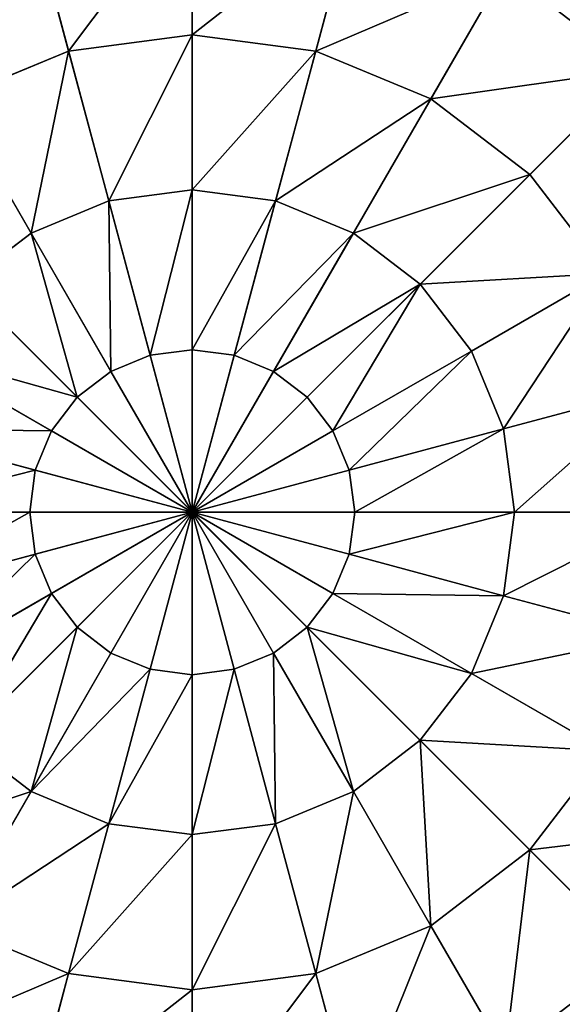
# Model space of a CAD drawing. Extents: x 4833 to 10888, y -3032 to 3024.
# Drawn here: x 8271 to 8370, y 2140 to 2320 of the extents above; entities that cross this region are included whole.
import ezdxf

# ---------------------------------------------------------------- set-up
doc = ezdxf.new("R2010")
doc.units = 0
doc.layers.get('0').update_dxf_attribs({"color": 13, "linetype": 'CONTINUOUS'})

# ---------------------------------------------------------------- blocks, each defined once
blk = doc.blocks.new('SKUPINA_11')
at = {"color": 105}
for p, q in [((252, 252), (252, 504)), ((252, 366.26, 211.14), (252, 339.16, 225.32)), ((229.44, 336.19, 225.32), (222.43, 362.36, 211.14)), ((208.42, 327.48, 225.32), (194.87, 350.95, 211.14)), ((252, 339.16, 225.32), (229.44, 336.19, 225.32)), ((252, 339.16, 225.32), (252, 310.85, 235.98)), ((274.56, 336.19, 225.32), (252, 339.16, 225.32)), ((229.44, 336.19, 225.32), (208.42, 327.48, 225.32)), ((236.77, 308.84, 235.98), (229.44, 336.19, 225.32)), ((267.23, 308.84, 235.98), (274.56, 336.19, 225.32)), ((190.37, 313.63, 225.32), (171.21, 332.79, 211.14)), ((208.42, 327.48, 225.32), (190.37, 313.63, 225.32)), ((222.57, 302.97, 235.98), (208.42, 327.48, 225.32)), ((281.43, 302.97, 235.98), (295.58, 327.48, 225.32)), ((190.37, 313.63, 225.32), (176.52, 295.58, 225.32)), ((210.39, 293.61, 235.98), (190.37, 313.63, 225.32)), ((293.61, 293.61, 235.98), (313.63, 313.63, 225.32)), ((252, 310.85, 235.98), (236.77, 308.84, 235.98)), ((252, 310.85, 235.98), (252, 281.68, 242.98)), ((267.23, 308.84, 235.98), (252, 310.85, 235.98)), ((176.52, 295.58, 225.32), (153.05, 309.13, 211.14)), ((236.77, 308.84, 235.98), (222.57, 302.97, 235.98)), ((244.32, 280.66, 242.98), (236.77, 308.84, 235.98)), ((259.68, 280.66, 242.98), (267.23, 308.84, 235.98)), ((281.43, 302.97, 235.98), (267.23, 308.84, 235.98)), ((222.57, 302.97, 235.98), (210.39, 293.61, 235.98)), ((237.16, 277.7, 242.98), (222.57, 302.97, 235.98)), ((266.84, 277.7, 242.98), (281.43, 302.97, 235.98)), ((293.61, 293.61, 235.98), (281.43, 302.97, 235.98)), ((176.52, 295.58, 225.32), (167.81, 274.56, 225.32)), ((201.03, 281.43, 235.98), (176.52, 295.58, 225.32)), ((302.97, 281.43, 235.98), (327.48, 295.58, 225.32)), ((210.39, 293.61, 235.98), (201.03, 281.43, 235.98)), ((231.02, 272.98, 242.98), (210.39, 293.61, 235.98)), ((272.98, 272.98, 242.98), (293.61, 293.61, 235.98)), ((302.97, 281.43, 235.98), (293.61, 293.61, 235.98)), ((201.03, 281.43, 235.98), (195.16, 267.23, 235.98)), ((226.3, 266.84, 242.98), (201.03, 281.43, 235.98)), ((244.32, 280.66, 242.98), (237.16, 277.7, 242.98)), ((252, 281.68, 242.98), (244.32, 280.66, 242.98)), ((252, 252, 246.24), (244.32, 280.66, 242.98)), ((252, 281.68, 242.98), (252, 252, 246.24)), ((259.68, 280.66, 242.98), (252, 281.68, 242.98)), ((252, 252, 246.24), (259.68, 280.66, 242.98)), ((266.84, 277.7, 242.98), (259.68, 280.66, 242.98)), ((277.7, 266.84, 242.98), (302.97, 281.43, 235.98)), ((308.84, 267.23, 235.98), (302.97, 281.43, 235.98)), ((237.16, 277.7, 242.98), (231.02, 272.98, 242.98)), ((252, 252, 246.24), (237.16, 277.7, 242.98)), ((252, 252, 246.24), (266.84, 277.7, 242.98)), ((272.98, 272.98, 242.98), (266.84, 277.7, 242.98)), ((195.16, 267.23, 235.98), (167.81, 274.56, 225.32)), ((308.84, 267.23, 235.98), (336.19, 274.56, 225.32)), ((339.16, 252, 225.32), (336.19, 274.56, 225.32)), ((231.02, 272.98, 242.98), (226.3, 266.84, 242.98)), ((252, 252, 246.24), (231.02, 272.98, 242.98)), ((252, 252, 246.24), (272.98, 272.98, 242.98)), ((277.7, 266.84, 242.98), (272.98, 272.98, 242.98)), ((195.16, 267.23, 235.98), (193.15, 252, 235.98)), ((223.34, 259.68, 242.98), (195.16, 267.23, 235.98)), ((226.3, 266.84, 242.98), (223.34, 259.68, 242.98)), ((252, 252, 246.24), (226.3, 266.84, 242.98)), ((252, 252, 246.24), (277.7, 266.84, 242.98)), ((280.66, 259.68, 242.98), (277.7, 266.84, 242.98)), ((280.66, 259.68, 242.98), (308.84, 267.23, 235.98)), ((310.85, 252, 235.98), (308.84, 267.23, 235.98)), ((223.34, 259.68, 242.98), (222.32, 252, 242.98)), ((252, 252, 246.24), (223.34, 259.68, 242.98)), ((252, 252, 246.24), (280.66, 259.68, 242.98)), ((281.68, 252, 242.98), (280.66, 259.68, 242.98)), ((0, 252), (252, 252)), ((222.32, 252, 242.98), (193.15, 252, 235.98)), ((222.32, 252, 242.98), (223.34, 244.32, 242.98)), ((252, 252, 246.24), (222.32, 252, 242.98)), ((252, 252, 246.24), (223.34, 244.32, 242.98)), ((252, 252, 246.24), (226.3, 237.16, 242.98)), ((252, 252, 246.24), (231.02, 231.02, 242.98)), ((252, 252, 246.24), (237.16, 226.3, 242.98)), ((252, 252, 246.24), (244.32, 223.34, 242.98)), ((252, 252, 246.24), (266.84, 226.3, 242.98)), ((252, 252, 246.24), (259.68, 223.34, 242.98)), ((252, 252, 246.24), (252, 222.32, 242.98)), ((252, 252, 246.24), (272.98, 231.02, 242.98)), ((252, 252, 246.24), (277.7, 237.16, 242.98)), ((252, 252, 246.24), (281.68, 252, 242.98)), ((252, 252, 246.24), (280.66, 244.32, 242.98)), ((252, 0), (252, 252)), ((252, 252), (504, 252)), ((280.66, 244.32, 242.98), (281.68, 252, 242.98)), ((281.68, 252, 242.98), (310.85, 252, 235.98)), ((308.84, 236.77, 235.98), (310.85, 252, 235.98)), ((310.85, 252, 235.98), (339.16, 252, 225.32)), ((336.19, 229.44, 225.32), (339.16, 252, 225.32)), ((339.16, 252, 225.32), (366.26, 252, 211.14)), ((223.34, 244.32, 242.98), (195.16, 236.77, 235.98)), ((223.34, 244.32, 242.98), (226.3, 237.16, 242.98)), ((277.7, 237.16, 242.98), (280.66, 244.32, 242.98)), ((280.66, 244.32, 242.98), (308.84, 236.77, 235.98)), ((226.3, 237.16, 242.98), (201.03, 222.57, 235.98)), ((226.3, 237.16, 242.98), (231.02, 231.02, 242.98)), ((272.98, 231.02, 242.98), (277.7, 237.16, 242.98)), ((277.7, 237.16, 242.98), (302.97, 222.57, 235.98)), ((302.97, 222.57, 235.98), (308.84, 236.77, 235.98)), ((308.84, 236.77, 235.98), (336.19, 229.44, 225.32)), ((231.02, 231.02, 242.98), (210.39, 210.39, 235.98)), ((231.02, 231.02, 242.98), (237.16, 226.3, 242.98)), ((266.84, 226.3, 242.98), (272.98, 231.02, 242.98)), ((272.98, 231.02, 242.98), (293.61, 210.39, 235.98)), ((327.48, 208.42, 225.32), (336.19, 229.44, 225.32)), ((336.19, 229.44, 225.32), (362.36, 222.43, 211.14)), ((237.16, 226.3, 242.98), (222.57, 201.03, 235.98)), ((237.16, 226.3, 242.98), (244.32, 223.34, 242.98)), ((259.68, 223.34, 242.98), (266.84, 226.3, 242.98)), ((266.84, 226.3, 242.98), (281.43, 201.03, 235.98)), ((244.32, 223.34, 242.98), (236.77, 195.16, 235.98)), ((244.32, 223.34, 242.98), (252, 222.32, 242.98)), ((252, 222.32, 242.98), (259.68, 223.34, 242.98)), ((259.68, 223.34, 242.98), (267.23, 195.16, 235.98)), ((252, 222.32, 242.98), (252, 193.15, 235.98)), ((293.61, 210.39, 235.98), (302.97, 222.57, 235.98)), ((302.97, 222.57, 235.98), (327.48, 208.42, 225.32)), ((281.43, 201.03, 235.98), (293.61, 210.39, 235.98)), ((293.61, 210.39, 235.98), (313.63, 190.37, 225.32)), ((313.63, 190.37, 225.32), (327.48, 208.42, 225.32)), ((327.48, 208.42, 225.32), (350.95, 194.87, 211.14)), ((267.23, 195.16, 235.98), (281.43, 201.03, 235.98)), ((281.43, 201.03, 235.98), (295.58, 176.52, 225.32)), ((252, 193.15, 235.98), (267.23, 195.16, 235.98)), ((267.23, 195.16, 235.98), (274.56, 167.81, 225.32)), ((295.58, 176.52, 225.32), (313.63, 190.37, 225.32)), ((313.63, 190.37, 225.32), (332.79, 171.21, 211.14)), ((274.56, 167.81, 225.32), (295.58, 176.52, 225.32)), ((295.58, 176.52, 225.32), (309.13, 153.05, 211.14))]:
    blk.add_line(p, q, dxfattribs=at)
mesh = blk.add_polyface(dxfattribs=at)
corners = [(252, 252), (8.59, 317.22), (0, 252), (33.76, 378), (73.81, 430.19), (126, 470.24), (186.78, 495.41), (252, 504)]
mesh.append_faces([[corners[k] for k in face] for face in [(0, 1, 2), (6, 0, 7)]], dxfattribs={"vtx0": -1, "color": 105})
mesh.append_faces([[corners[k] for k in face] for face in [(1, 0, 3), (3, 0, 4), (4, 0, 5), (5, 0, 6)]], dxfattribs={"vtx0": -1, "vtx1": -1, "color": 105})
mesh = blk.add_polyface(dxfattribs=at)
corners = [(504, 252), (252, 504), (252, 252), (317.22, 495.41), (378, 470.24), (430.19, 430.19), (470.24, 378), (495.41, 317.22), (499.71, 284.61)]
mesh.append_faces([[corners[k] for k in face] for face in [(0, 1, 2), (7, 0, 8)]], dxfattribs={"vtx0": -1, "color": 105})
mesh.append_faces([[corners[k] for k in face] for face in [(1, 0, 3), (3, 0, 4), (4, 0, 5), (5, 0, 6), (6, 0, 7)]], dxfattribs={"vtx0": -1, "vtx1": -1, "color": 105})
mesh = blk.add_polyface(dxfattribs=at)
corners = [(252, 252), (252, 7.37, 32.93), (252, 0), (252, 17.9, 64.73), (252, 31.47, 94.99), (252, 47.9, 123.35), (252, 66.99, 149.46), (252, 88.51, 172.98), (252, 112.2, 193.62), (252, 137.74, 211.14), (252, 164.84, 225.32), (252, 193.15, 235.98), (252, 222.32, 242.98), (252, 252, 246.24), (252, 504), (252, 281.68, 242.98), (252, 310.85, 235.98), (252, 339.16, 225.32), (252, 366.26, 211.14), (252, 391.8, 193.62), (252, 415.49, 172.98), (252, 437.01, 149.46), (252, 456.1, 123.35), (252, 472.53, 94.99), (252, 486.1, 64.73), (252, 496.63, 32.93)]
mesh.append_faces([[corners[k] for k in face] for face in [(0, 1, 2), (24, 14, 25)]], dxfattribs={"vtx0": -1, "color": 105})
mesh.append_faces([[corners[k] for k in face] for face in [(1, 0, 3), (3, 0, 4), (4, 0, 5), (5, 0, 6), (6, 0, 7), (7, 0, 8), (8, 0, 9), (9, 0, 10), (10, 0, 11), (11, 0, 12), (12, 0, 13), (13, 14, 15), (15, 14, 16), (16, 14, 17), (17, 14, 18), (18, 14, 19), (19, 14, 20), (20, 14, 21), (21, 14, 22), (22, 14, 23), (23, 14, 24)]], dxfattribs={"vtx0": -1, "vtx1": -1, "color": 105})
mesh.append_faces([[corners[k] for k in face] for face in [(13, 0, 14)]], dxfattribs={"vtx0": -1, "vtx2": -1, "color": 105})
mesh = blk.add_polyface(dxfattribs=at)
corners = [(252, 391.8, 193.62), (222.43, 362.36, 211.14), (215.82, 387.04, 193.62), (252, 366.26, 211.14)]
mesh.append_faces([[corners[k] for k in face] for face in [(0, 1, 2), (1, 0, 3)]], dxfattribs={"vtx0": -1, "color": 105})
mesh = blk.add_polyface(dxfattribs=at)
corners = [(252, 366.26, 211.14), (229.44, 336.19, 225.32), (222.43, 362.36, 211.14), (252, 339.16, 225.32)]
mesh.append_faces([[corners[k] for k in face] for face in [(0, 1, 2), (1, 0, 3)]], dxfattribs={"vtx0": -1, "color": 105})
mesh = blk.add_polyface(dxfattribs=at)
corners = [(252, 366.26, 211.14), (274.56, 336.19, 225.32), (252, 339.16, 225.32), (281.57, 362.36, 211.14)]
mesh.append_faces([[corners[k] for k in face] for face in [(0, 1, 2), (1, 0, 3)]], dxfattribs={"vtx0": -1, "color": 105})
mesh = blk.add_polyface(dxfattribs=at)
corners = [(222.43, 362.36, 211.14), (208.42, 327.48, 225.32), (194.87, 350.95, 211.14), (229.44, 336.19, 225.32)]
mesh.append_faces([[corners[k] for k in face] for face in [(0, 1, 2), (1, 0, 3)]], dxfattribs={"vtx0": -1, "color": 105})
mesh = blk.add_polyface(dxfattribs=at)
corners = [(194.87, 350.95, 211.14), (190.37, 313.63, 225.32), (171.21, 332.79, 211.14), (208.42, 327.48, 225.32)]
mesh.append_faces([[corners[k] for k in face] for face in [(0, 1, 2), (1, 0, 3)]], dxfattribs={"vtx0": -1, "color": 105})
mesh = blk.add_polyface(dxfattribs=at)
corners = [(252, 339.16, 225.32), (236.77, 308.84, 235.98), (229.44, 336.19, 225.32), (252, 310.85, 235.98)]
mesh.append_faces([[corners[k] for k in face] for face in [(0, 1, 2), (1, 0, 3)]], dxfattribs={"vtx0": -1, "color": 105})
mesh = blk.add_polyface(dxfattribs=at)
corners = [(274.56, 336.19, 225.32), (252, 310.85, 235.98), (252, 339.16, 225.32), (267.23, 308.84, 235.98)]
mesh.append_faces([[corners[k] for k in face] for face in [(0, 1, 2), (1, 0, 3)]], dxfattribs={"vtx0": -1, "color": 105})
mesh = blk.add_polyface(dxfattribs=at)
corners = [(229.44, 336.19, 225.32), (222.57, 302.97, 235.98), (208.42, 327.48, 225.32), (236.77, 308.84, 235.98)]
mesh.append_faces([[corners[k] for k in face] for face in [(0, 1, 2), (1, 0, 3)]], dxfattribs={"vtx0": -1, "color": 105})
mesh = blk.add_polyface(dxfattribs=at)
corners = [(274.56, 336.19, 225.32), (281.43, 302.97, 235.98), (267.23, 308.84, 235.98), (295.58, 327.48, 225.32)]
mesh.append_faces([[corners[k] for k in face] for face in [(0, 1, 2), (1, 0, 3)]], dxfattribs={"vtx0": -1, "color": 105})
mesh = blk.add_polyface(dxfattribs=at)
corners = [(171.21, 332.79, 211.14), (176.52, 295.58, 225.32), (153.05, 309.13, 211.14), (190.37, 313.63, 225.32)]
mesh.append_faces([[corners[k] for k in face] for face in [(0, 1, 2), (1, 0, 3)]], dxfattribs={"vtx0": -1, "color": 105})
mesh = blk.add_polyface(dxfattribs=at)
corners = [(208.42, 327.48, 225.32), (210.39, 293.61, 235.98), (190.37, 313.63, 225.32), (222.57, 302.97, 235.98)]
mesh.append_faces([[corners[k] for k in face] for face in [(0, 1, 2), (1, 0, 3)]], dxfattribs={"vtx0": -1, "color": 105})
mesh = blk.add_polyface(dxfattribs=at)
corners = [(295.58, 327.48, 225.32), (293.61, 293.61, 235.98), (281.43, 302.97, 235.98), (313.63, 313.63, 225.32)]
mesh.append_faces([[corners[k] for k in face] for face in [(0, 1, 2), (1, 0, 3)]], dxfattribs={"vtx0": -1, "color": 105})
mesh = blk.add_polyface(dxfattribs=at)
corners = [(190.37, 313.63, 225.32), (201.03, 281.43, 235.98), (176.52, 295.58, 225.32), (210.39, 293.61, 235.98)]
mesh.append_faces([[corners[k] for k in face] for face in [(0, 1, 2), (1, 0, 3)]], dxfattribs={"vtx0": -1, "color": 105})
mesh = blk.add_polyface(dxfattribs=at)
corners = [(313.63, 313.63, 225.32), (302.97, 281.43, 235.98), (293.61, 293.61, 235.98), (327.48, 295.58, 225.32)]
mesh.append_faces([[corners[k] for k in face] for face in [(0, 1, 2), (1, 0, 3)]], dxfattribs={"vtx0": -1, "color": 105})
mesh = blk.add_polyface(dxfattribs=at)
corners = [(252, 310.85, 235.98), (244.32, 280.66, 242.98), (236.77, 308.84, 235.98), (252, 281.68, 242.98)]
mesh.append_faces([[corners[k] for k in face] for face in [(0, 1, 2), (1, 0, 3)]], dxfattribs={"vtx0": -1, "color": 105})
mesh = blk.add_polyface(dxfattribs=at)
corners = [(252, 310.85, 235.98), (259.68, 280.66, 242.98), (252, 281.68, 242.98), (267.23, 308.84, 235.98)]
mesh.append_faces([[corners[k] for k in face] for face in [(0, 1, 2), (1, 0, 3)]], dxfattribs={"vtx0": -1, "color": 105})
mesh = blk.add_polyface(dxfattribs=at)
corners = [(153.05, 309.13, 211.14), (167.81, 274.56, 225.32), (141.64, 281.57, 211.14), (176.52, 295.58, 225.32)]
mesh.append_faces([[corners[k] for k in face] for face in [(0, 1, 2), (1, 0, 3)]], dxfattribs={"vtx0": -1, "color": 105})
mesh = blk.add_polyface(dxfattribs=at)
corners = [(236.77, 308.84, 235.98), (237.16, 277.7, 242.98), (222.57, 302.97, 235.98), (244.32, 280.66, 242.98)]
mesh.append_faces([[corners[k] for k in face] for face in [(0, 1, 2), (1, 0, 3)]], dxfattribs={"vtx0": -1, "color": 105})
mesh = blk.add_polyface(dxfattribs=at)
corners = [(267.23, 308.84, 235.98), (266.84, 277.7, 242.98), (259.68, 280.66, 242.98), (281.43, 302.97, 235.98)]
mesh.append_faces([[corners[k] for k in face] for face in [(0, 1, 2), (1, 0, 3)]], dxfattribs={"vtx0": -1, "color": 105})
mesh = blk.add_polyface(dxfattribs=at)
corners = [(222.57, 302.97, 235.98), (231.02, 272.98, 242.98), (210.39, 293.61, 235.98), (237.16, 277.7, 242.98)]
mesh.append_faces([[corners[k] for k in face] for face in [(0, 1, 2), (1, 0, 3)]], dxfattribs={"vtx0": -1, "color": 105})
mesh = blk.add_polyface(dxfattribs=at)
corners = [(281.43, 302.97, 235.98), (272.98, 272.98, 242.98), (266.84, 277.7, 242.98), (293.61, 293.61, 235.98)]
mesh.append_faces([[corners[k] for k in face] for face in [(0, 1, 2), (1, 0, 3)]], dxfattribs={"vtx0": -1, "color": 105})
mesh = blk.add_polyface(dxfattribs=at)
corners = [(176.52, 295.58, 225.32), (195.16, 267.23, 235.98), (167.81, 274.56, 225.32), (201.03, 281.43, 235.98)]
mesh.append_faces([[corners[k] for k in face] for face in [(0, 1, 2), (1, 0, 3)]], dxfattribs={"vtx0": -1, "color": 105})
mesh = blk.add_polyface(dxfattribs=at)
corners = [(327.48, 295.58, 225.32), (308.84, 267.23, 235.98), (302.97, 281.43, 235.98), (336.19, 274.56, 225.32)]
mesh.append_faces([[corners[k] for k in face] for face in [(0, 1, 2), (1, 0, 3)]], dxfattribs={"vtx0": -1, "color": 105})
mesh = blk.add_polyface(dxfattribs=at)
corners = [(210.39, 293.61, 235.98), (226.3, 266.84, 242.98), (201.03, 281.43, 235.98), (231.02, 272.98, 242.98)]
mesh.append_faces([[corners[k] for k in face] for face in [(0, 1, 2), (1, 0, 3)]], dxfattribs={"vtx0": -1, "color": 105})
mesh = blk.add_polyface(dxfattribs=at)
corners = [(293.61, 293.61, 235.98), (277.7, 266.84, 242.98), (272.98, 272.98, 242.98), (302.97, 281.43, 235.98)]
mesh.append_faces([[corners[k] for k in face] for face in [(0, 1, 2), (1, 0, 3)]], dxfattribs={"vtx0": -1, "color": 105})
mesh = blk.add_polyface(dxfattribs=at)
corners = [(201.03, 281.43, 235.98), (223.34, 259.68, 242.98), (195.16, 267.23, 235.98), (226.3, 266.84, 242.98)]
mesh.append_faces([[corners[k] for k in face] for face in [(0, 1, 2), (1, 0, 3)]], dxfattribs={"vtx0": -1, "color": 105})
mesh = blk.add_polyface(dxfattribs=at)
corners = [(252, 252, 246.24), (237.16, 277.7, 242.98), (244.32, 280.66, 242.98)]
mesh.append_faces([[corners[k] for k in face] for face in [(0, 1, 2)]], dxfattribs={"color": 105})
mesh = blk.add_polyface(dxfattribs=at)
corners = [(252, 252, 246.24), (244.32, 280.66, 242.98), (252, 281.68, 242.98)]
mesh.append_faces([[corners[k] for k in face] for face in [(0, 1, 2)]], dxfattribs={"color": 105})
mesh = blk.add_polyface(dxfattribs=at)
corners = [(259.68, 280.66, 242.98), (252, 252, 246.24), (252, 281.68, 242.98)]
mesh.append_faces([[corners[k] for k in face] for face in [(0, 1, 2)]], dxfattribs={"color": 105})
mesh = blk.add_polyface(dxfattribs=at)
corners = [(266.84, 277.7, 242.98), (252, 252, 246.24), (259.68, 280.66, 242.98)]
mesh.append_faces([[corners[k] for k in face] for face in [(0, 1, 2)]], dxfattribs={"color": 105})
mesh = blk.add_polyface(dxfattribs=at)
corners = [(302.97, 281.43, 235.98), (280.66, 259.68, 242.98), (277.7, 266.84, 242.98), (308.84, 267.23, 235.98)]
mesh.append_faces([[corners[k] for k in face] for face in [(0, 1, 2), (1, 0, 3)]], dxfattribs={"vtx0": -1, "color": 105})
mesh = blk.add_polyface(dxfattribs=at)
corners = [(362.36, 281.57, 211.14), (339.16, 252, 225.32), (336.19, 274.56, 225.32), (366.26, 252, 211.14)]
mesh.append_faces([[corners[k] for k in face] for face in [(0, 1, 2), (1, 0, 3)]], dxfattribs={"vtx0": -1, "color": 105})
mesh = blk.add_polyface(dxfattribs=at)
corners = [(252, 252, 246.24), (231.02, 272.98, 242.98), (237.16, 277.7, 242.98)]
mesh.append_faces([[corners[k] for k in face] for face in [(0, 1, 2)]], dxfattribs={"color": 105})
mesh = blk.add_polyface(dxfattribs=at)
corners = [(272.98, 272.98, 242.98), (252, 252, 246.24), (266.84, 277.7, 242.98)]
mesh.append_faces([[corners[k] for k in face] for face in [(0, 1, 2)]], dxfattribs={"color": 105})
mesh = blk.add_polyface(dxfattribs=at)
corners = [(167.81, 274.56, 225.32), (193.15, 252, 235.98), (164.84, 252, 225.32), (195.16, 267.23, 235.98)]
mesh.append_faces([[corners[k] for k in face] for face in [(0, 1, 2), (1, 0, 3)]], dxfattribs={"vtx0": -1, "color": 105})
mesh = blk.add_polyface(dxfattribs=at)
corners = [(336.19, 274.56, 225.32), (310.85, 252, 235.98), (308.84, 267.23, 235.98), (339.16, 252, 225.32)]
mesh.append_faces([[corners[k] for k in face] for face in [(0, 1, 2), (1, 0, 3)]], dxfattribs={"vtx0": -1, "color": 105})
mesh = blk.add_polyface(dxfattribs=at)
corners = [(252, 252, 246.24), (226.3, 266.84, 242.98), (231.02, 272.98, 242.98)]
mesh.append_faces([[corners[k] for k in face] for face in [(0, 1, 2)]], dxfattribs={"color": 105})
mesh = blk.add_polyface(dxfattribs=at)
corners = [(277.7, 266.84, 242.98), (252, 252, 246.24), (272.98, 272.98, 242.98)]
mesh.append_faces([[corners[k] for k in face] for face in [(0, 1, 2)]], dxfattribs={"color": 105})
mesh = blk.add_polyface(dxfattribs=at)
corners = [(195.16, 267.23, 235.98), (222.32, 252, 242.98), (193.15, 252, 235.98), (223.34, 259.68, 242.98)]
mesh.append_faces([[corners[k] for k in face] for face in [(0, 1, 2), (1, 0, 3)]], dxfattribs={"vtx0": -1, "color": 105})
mesh = blk.add_polyface(dxfattribs=at)
corners = [(252, 252, 246.24), (223.34, 259.68, 242.98), (226.3, 266.84, 242.98)]
mesh.append_faces([[corners[k] for k in face] for face in [(0, 1, 2)]], dxfattribs={"color": 105})
mesh = blk.add_polyface(dxfattribs=at)
corners = [(280.66, 259.68, 242.98), (252, 252, 246.24), (277.7, 266.84, 242.98)]
mesh.append_faces([[corners[k] for k in face] for face in [(0, 1, 2)]], dxfattribs={"color": 105})
mesh = blk.add_polyface(dxfattribs=at)
corners = [(308.84, 267.23, 235.98), (281.68, 252, 242.98), (280.66, 259.68, 242.98), (310.85, 252, 235.98)]
mesh.append_faces([[corners[k] for k in face] for face in [(0, 1, 2), (1, 0, 3)]], dxfattribs={"vtx0": -1, "color": 105})
mesh = blk.add_polyface(dxfattribs=at)
corners = [(252, 252, 246.24), (222.32, 252, 242.98), (223.34, 259.68, 242.98)]
mesh.append_faces([[corners[k] for k in face] for face in [(0, 1, 2)]], dxfattribs={"color": 105})
mesh = blk.add_polyface(dxfattribs=at)
corners = [(281.68, 252, 242.98), (252, 252, 246.24), (280.66, 259.68, 242.98)]
mesh.append_faces([[corners[k] for k in face] for face in [(0, 1, 2)]], dxfattribs={"color": 105})
mesh = blk.add_polyface(dxfattribs=at)
corners = [(8.59, 186.78), (252, 252), (0, 252), (33.76, 126), (73.81, 73.81), (126, 33.76), (186.78, 8.59), (252, 0)]
mesh.append_faces([[corners[k] for k in face] for face in [(0, 1, 2), (1, 6, 7)]], dxfattribs={"vtx0": -1, "color": 105})
mesh.append_faces([[corners[k] for k in face] for face in [(1, 0, 3), (1, 3, 4), (1, 4, 5), (1, 5, 6)]], dxfattribs={"vtx0": -1, "vtx2": -1, "color": 105})
mesh = blk.add_polyface(dxfattribs=at)
corners = [(7.37, 252, 32.93), (252, 252), (0, 252), (504, 252), (496.63, 252, 32.93), (17.9, 252, 64.73), (486.1, 252, 64.73), (31.47, 252, 94.99), (472.53, 252, 94.99), (47.9, 252, 123.35), (456.1, 252, 123.35), (66.99, 252, 149.46), (437.01, 252, 149.46), (88.51, 252, 172.98), (415.49, 252, 172.98), (112.2, 252, 193.62), (391.8, 252, 193.62), (137.74, 252, 211.14), (366.26, 252, 211.14), (164.84, 252, 225.32), (339.16, 252, 225.32), (193.15, 252, 235.98), (310.85, 252, 235.98), (222.32, 252, 242.98), (281.68, 252, 242.98), (252, 252, 246.24)]
mesh.append_faces([[corners[k] for k in face] for face in [(0, 1, 2), (24, 23, 25)]], dxfattribs={"vtx0": -1, "color": 105})
mesh.append_faces([[corners[k] for k in face] for face in [(1, 0, 3), (3, 0, 4), (4, 5, 6), (6, 7, 8), (8, 9, 10), (10, 11, 12), (12, 13, 14), (14, 15, 16), (16, 17, 18), (18, 19, 20), (20, 21, 22), (22, 23, 24)]], dxfattribs={"vtx0": -1, "vtx1": -1, "color": 105})
mesh.append_faces([[corners[k] for k in face] for face in [(4, 0, 5), (6, 5, 7), (8, 7, 9), (10, 9, 11), (12, 11, 13), (14, 13, 15), (16, 15, 17), (18, 17, 19), (20, 19, 21), (22, 21, 23)]], dxfattribs={"vtx0": -1, "vtx2": -1, "color": 105})
mesh = blk.add_polyface(dxfattribs=at)
corners = [(222.32, 252, 242.98), (195.16, 236.77, 235.98), (193.15, 252, 235.98), (223.34, 244.32, 242.98)]
mesh.append_faces([[corners[k] for k in face] for face in [(0, 1, 2), (1, 0, 3)]], dxfattribs={"vtx0": -1, "color": 105})
mesh = blk.add_polyface(dxfattribs=at)
corners = [(252, 252, 246.24), (223.34, 244.32, 242.98), (222.32, 252, 242.98)]
mesh.append_faces([[corners[k] for k in face] for face in [(0, 1, 2)]], dxfattribs={"color": 105})
mesh = blk.add_polyface(dxfattribs=at)
corners = [(252, 252, 246.24), (226.3, 237.16, 242.98), (223.34, 244.32, 242.98)]
mesh.append_faces([[corners[k] for k in face] for face in [(0, 1, 2)]], dxfattribs={"color": 105})
mesh = blk.add_polyface(dxfattribs=at)
corners = [(252, 252, 246.24), (231.02, 231.02, 242.98), (226.3, 237.16, 242.98)]
mesh.append_faces([[corners[k] for k in face] for face in [(0, 1, 2)]], dxfattribs={"color": 105})
mesh = blk.add_polyface(dxfattribs=at)
corners = [(252, 252, 246.24), (237.16, 226.3, 242.98), (231.02, 231.02, 242.98)]
mesh.append_faces([[corners[k] for k in face] for face in [(0, 1, 2)]], dxfattribs={"color": 105})
mesh = blk.add_polyface(dxfattribs=at)
corners = [(252, 252, 246.24), (244.32, 223.34, 242.98), (237.16, 226.3, 242.98)]
mesh.append_faces([[corners[k] for k in face] for face in [(0, 1, 2)]], dxfattribs={"color": 105})
mesh = blk.add_polyface(dxfattribs=at)
corners = [(252, 222.32, 242.98), (244.32, 223.34, 242.98), (252, 252, 246.24)]
mesh.append_faces([[corners[k] for k in face] for face in [(0, 1, 2)]], dxfattribs={"color": 105})
mesh = blk.add_polyface(dxfattribs=at)
corners = [(259.68, 223.34, 242.98), (252, 222.32, 242.98), (252, 252, 246.24)]
mesh.append_faces([[corners[k] for k in face] for face in [(0, 1, 2)]], dxfattribs={"color": 105})
mesh = blk.add_polyface(dxfattribs=at)
corners = [(266.84, 226.3, 242.98), (259.68, 223.34, 242.98), (252, 252, 246.24)]
mesh.append_faces([[corners[k] for k in face] for face in [(0, 1, 2)]], dxfattribs={"color": 105})
mesh = blk.add_polyface(dxfattribs=at)
corners = [(272.98, 231.02, 242.98), (266.84, 226.3, 242.98), (252, 252, 246.24)]
mesh.append_faces([[corners[k] for k in face] for face in [(0, 1, 2)]], dxfattribs={"color": 105})
mesh = blk.add_polyface(dxfattribs=at)
corners = [(277.7, 237.16, 242.98), (272.98, 231.02, 242.98), (252, 252, 246.24)]
mesh.append_faces([[corners[k] for k in face] for face in [(0, 1, 2)]], dxfattribs={"color": 105})
mesh = blk.add_polyface(dxfattribs=at)
corners = [(280.66, 244.32, 242.98), (277.7, 237.16, 242.98), (252, 252, 246.24)]
mesh.append_faces([[corners[k] for k in face] for face in [(0, 1, 2)]], dxfattribs={"color": 105})
mesh = blk.add_polyface(dxfattribs=at)
corners = [(281.68, 252, 242.98), (280.66, 244.32, 242.98), (252, 252, 246.24)]
mesh.append_faces([[corners[k] for k in face] for face in [(0, 1, 2)]], dxfattribs={"color": 105})
mesh = blk.add_polyface(dxfattribs=at)
corners = [(317.22, 8.59), (252, 252), (252, 0), (504, 252), (378, 33.76), (430.19, 73.81), (470.24, 126), (495.41, 186.78)]
mesh.append_faces([[corners[k] for k in face] for face in [(0, 1, 2), (3, 6, 7)]], dxfattribs={"vtx0": -1, "color": 105})
mesh.append_faces([[corners[k] for k in face] for face in [(1, 0, 3)]], dxfattribs={"vtx0": -1, "vtx1": -1, "color": 105})
mesh.append_faces([[corners[k] for k in face] for face in [(3, 0, 4), (3, 4, 5), (3, 5, 6)]], dxfattribs={"vtx0": -1, "vtx2": -1, "color": 105})
mesh = blk.add_polyface(dxfattribs=at)
corners = [(281.68, 252, 242.98), (308.84, 236.77, 235.98), (280.66, 244.32, 242.98), (310.85, 252, 235.98)]
mesh.append_faces([[corners[k] for k in face] for face in [(0, 1, 2), (1, 0, 3)]], dxfattribs={"vtx0": -1, "color": 105})
mesh = blk.add_polyface(dxfattribs=at)
corners = [(310.85, 252, 235.98), (336.19, 229.44, 225.32), (308.84, 236.77, 235.98), (339.16, 252, 225.32)]
mesh.append_faces([[corners[k] for k in face] for face in [(0, 1, 2), (1, 0, 3)]], dxfattribs={"vtx0": -1, "color": 105})
mesh = blk.add_polyface(dxfattribs=at)
corners = [(339.16, 252, 225.32), (362.36, 222.43, 211.14), (336.19, 229.44, 225.32), (366.26, 252, 211.14)]
mesh.append_faces([[corners[k] for k in face] for face in [(0, 1, 2), (1, 0, 3)]], dxfattribs={"vtx0": -1, "color": 105})
mesh = blk.add_polyface(dxfattribs=at)
corners = [(366.26, 252, 211.14), (387.04, 215.82, 193.62), (362.36, 222.43, 211.14), (391.8, 252, 193.62)]
mesh.append_faces([[corners[k] for k in face] for face in [(0, 1, 2), (1, 0, 3)]], dxfattribs={"vtx0": -1, "color": 105})
mesh = blk.add_polyface(dxfattribs=at)
corners = [(223.34, 244.32, 242.98), (201.03, 222.57, 235.98), (195.16, 236.77, 235.98), (226.3, 237.16, 242.98)]
mesh.append_faces([[corners[k] for k in face] for face in [(0, 1, 2), (1, 0, 3)]], dxfattribs={"vtx0": -1, "color": 105})
mesh = blk.add_polyface(dxfattribs=at)
corners = [(280.66, 244.32, 242.98), (302.97, 222.57, 235.98), (277.7, 237.16, 242.98), (308.84, 236.77, 235.98)]
mesh.append_faces([[corners[k] for k in face] for face in [(0, 1, 2), (1, 0, 3)]], dxfattribs={"vtx0": -1, "color": 105})
mesh = blk.add_polyface(dxfattribs=at)
corners = [(226.3, 237.16, 242.98), (210.39, 210.39, 235.98), (201.03, 222.57, 235.98), (231.02, 231.02, 242.98)]
mesh.append_faces([[corners[k] for k in face] for face in [(0, 1, 2), (1, 0, 3)]], dxfattribs={"vtx0": -1, "color": 105})
mesh = blk.add_polyface(dxfattribs=at)
corners = [(277.7, 237.16, 242.98), (293.61, 210.39, 235.98), (272.98, 231.02, 242.98), (302.97, 222.57, 235.98)]
mesh.append_faces([[corners[k] for k in face] for face in [(0, 1, 2), (1, 0, 3)]], dxfattribs={"vtx0": -1, "color": 105})
mesh = blk.add_polyface(dxfattribs=at)
corners = [(308.84, 236.77, 235.98), (327.48, 208.42, 225.32), (302.97, 222.57, 235.98), (336.19, 229.44, 225.32)]
mesh.append_faces([[corners[k] for k in face] for face in [(0, 1, 2), (1, 0, 3)]], dxfattribs={"vtx0": -1, "color": 105})
mesh = blk.add_polyface(dxfattribs=at)
corners = [(231.02, 231.02, 242.98), (222.57, 201.03, 235.98), (210.39, 210.39, 235.98), (237.16, 226.3, 242.98)]
mesh.append_faces([[corners[k] for k in face] for face in [(0, 1, 2), (1, 0, 3)]], dxfattribs={"vtx0": -1, "color": 105})
mesh = blk.add_polyface(dxfattribs=at)
corners = [(272.98, 231.02, 242.98), (281.43, 201.03, 235.98), (266.84, 226.3, 242.98), (293.61, 210.39, 235.98)]
mesh.append_faces([[corners[k] for k in face] for face in [(0, 1, 2), (1, 0, 3)]], dxfattribs={"vtx0": -1, "color": 105})
mesh = blk.add_polyface(dxfattribs=at)
corners = [(336.19, 229.44, 225.32), (350.95, 194.87, 211.14), (327.48, 208.42, 225.32), (362.36, 222.43, 211.14)]
mesh.append_faces([[corners[k] for k in face] for face in [(0, 1, 2), (1, 0, 3)]], dxfattribs={"vtx0": -1, "color": 105})
mesh = blk.add_polyface(dxfattribs=at)
corners = [(237.16, 226.3, 242.98), (236.77, 195.16, 235.98), (222.57, 201.03, 235.98), (244.32, 223.34, 242.98)]
mesh.append_faces([[corners[k] for k in face] for face in [(0, 1, 2), (1, 0, 3)]], dxfattribs={"vtx0": -1, "color": 105})
mesh = blk.add_polyface(dxfattribs=at)
corners = [(266.84, 226.3, 242.98), (267.23, 195.16, 235.98), (259.68, 223.34, 242.98), (281.43, 201.03, 235.98)]
mesh.append_faces([[corners[k] for k in face] for face in [(0, 1, 2), (1, 0, 3)]], dxfattribs={"vtx0": -1, "color": 105})
mesh = blk.add_polyface(dxfattribs=at)
corners = [(244.32, 223.34, 242.98), (252, 193.15, 235.98), (236.77, 195.16, 235.98), (252, 222.32, 242.98)]
mesh.append_faces([[corners[k] for k in face] for face in [(0, 1, 2), (1, 0, 3)]], dxfattribs={"vtx0": -1, "color": 105})
mesh = blk.add_polyface(dxfattribs=at)
corners = [(252, 222.32, 242.98), (267.23, 195.16, 235.98), (252, 193.15, 235.98), (259.68, 223.34, 242.98)]
mesh.append_faces([[corners[k] for k in face] for face in [(0, 1, 2), (1, 0, 3)]], dxfattribs={"vtx0": -1, "color": 105})
mesh = blk.add_polyface(dxfattribs=at)
corners = [(302.97, 222.57, 235.98), (313.63, 190.37, 225.32), (293.61, 210.39, 235.98), (327.48, 208.42, 225.32)]
mesh.append_faces([[corners[k] for k in face] for face in [(0, 1, 2), (1, 0, 3)]], dxfattribs={"vtx0": -1, "color": 105})
mesh = blk.add_polyface(dxfattribs=at)
corners = [(293.61, 210.39, 235.98), (295.58, 176.52, 225.32), (281.43, 201.03, 235.98), (313.63, 190.37, 225.32)]
mesh.append_faces([[corners[k] for k in face] for face in [(0, 1, 2), (1, 0, 3)]], dxfattribs={"vtx0": -1, "color": 105})
mesh = blk.add_polyface(dxfattribs=at)
corners = [(327.48, 208.42, 225.32), (332.79, 171.21, 211.14), (313.63, 190.37, 225.32), (350.95, 194.87, 211.14)]
mesh.append_faces([[corners[k] for k in face] for face in [(0, 1, 2), (1, 0, 3)]], dxfattribs={"vtx0": -1, "color": 105})
mesh = blk.add_polyface(dxfattribs=at)
corners = [(281.43, 201.03, 235.98), (274.56, 167.81, 225.32), (267.23, 195.16, 235.98), (295.58, 176.52, 225.32)]
mesh.append_faces([[corners[k] for k in face] for face in [(0, 1, 2), (1, 0, 3)]], dxfattribs={"vtx0": -1, "color": 105})
mesh = blk.add_polyface(dxfattribs=at)
corners = [(267.23, 195.16, 235.98), (252, 164.84, 225.32), (252, 193.15, 235.98), (274.56, 167.81, 225.32)]
mesh.append_faces([[corners[k] for k in face] for face in [(0, 1, 2), (1, 0, 3)]], dxfattribs={"vtx0": -1, "color": 105})
mesh = blk.add_polyface(dxfattribs=at)
corners = [(313.63, 190.37, 225.32), (309.13, 153.05, 211.14), (295.58, 176.52, 225.32), (332.79, 171.21, 211.14)]
mesh.append_faces([[corners[k] for k in face] for face in [(0, 1, 2), (1, 0, 3)]], dxfattribs={"vtx0": -1, "color": 105})
mesh = blk.add_polyface(dxfattribs=at)
corners = [(295.58, 176.52, 225.32), (281.57, 141.64, 211.14), (274.56, 167.81, 225.32), (309.13, 153.05, 211.14)]
mesh.append_faces([[corners[k] for k in face] for face in [(0, 1, 2), (1, 0, 3)]], dxfattribs={"vtx0": -1, "color": 105})
blk = doc.blocks.new('SKUPINA_12')
at = {"rotation": 314.9998637440821}
blk.add_blockref('SKUPINA_11', (3009.01, 5157.24), dxfattribs=at)

msp = doc.modelspace()

# ---------------------------------------------------------------- block references
msp.add_blockref('SKUPINA_12', (4937, -2927.26))

doc.saveas('drawing.dxf')
